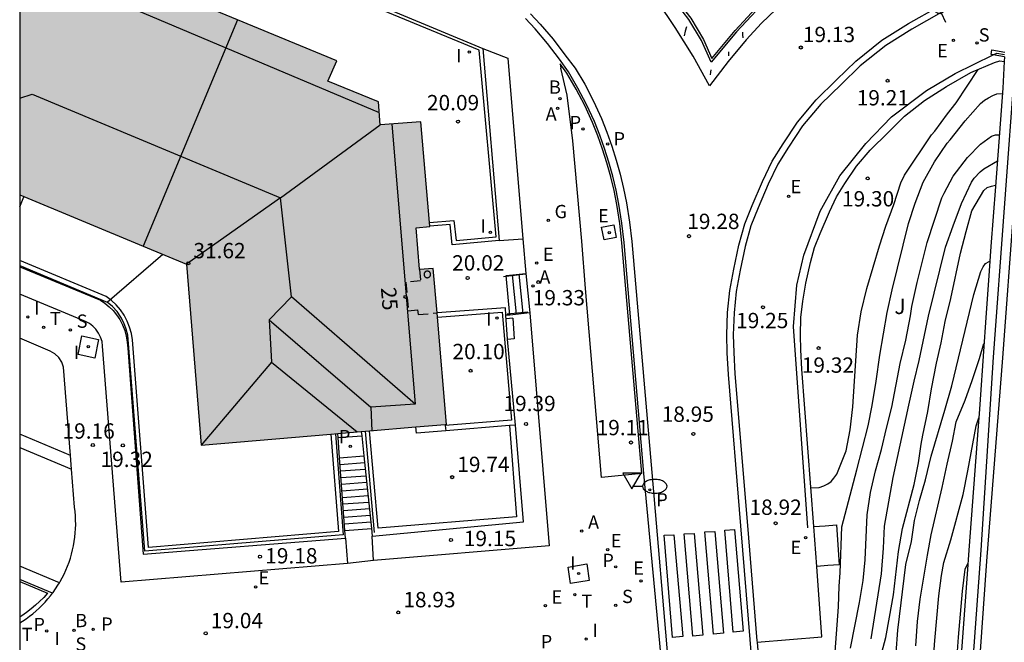
# Model space of a CAD drawing. Units: metres. Extents: x 584144 to 584496, y 4796789 to 4797041.
# Drawn here: x 584144 to 584192, y 4796882 to 4796912 of the extents above; entities that cross this region are included whole.
import ezdxf
from ezdxf.enums import TextEntityAlignment as Align

# ---------------------------------------------------------------- set-up
doc = ezdxf.new("R2010")
doc.units = ezdxf.units.M
doc.linetypes.add('TRAZOS_NORMALES', pattern=[0.75, 0.5, -0.25])
for name, color, linetype in [('010106', 9, 'Continuous'), ('020104', 34, 'Continuous'), ('020204', 9, 'Continuous'), ('020308', 9, 'Continuous'), ('060106', 9, 'BARANDILLA'), ('060108', 9, 'Continuous'), ('060113', 4, 'Continuous'), ('060117', 9, 'Continuous'), ('060121', 9, 'Continuous'), ('060124', 9, 'Continuous'), ('060125', 1, 'Continuous'), ('060126', 9, 'Continuous'), ('060130', 9, 'Continuous'), ('060141', 9, 'Continuous'), ('060145', 9, 'Continuous'), ('070105', 6, 'Continuous'), ('070108', 9, 'VALLA'), ('070117', 9, 'Continuous'), ('080104', 9, 'TRAZOS_NORMALES'), ('080109', 9, 'Continuous'), ('080110', 9, 'Continuous'), ('080118', 9, 'Continuous'), ('080201', 9, 'Continuous'), ('080202', 9, 'Continuous'), ('080308', 9, 'Continuous'), ('100105', 3, 'Continuous'), ('100116', 71, 'Continuous'), ('100118', 9, 'Continuous'), ('100302', 7, 'Continuous'), ('200202', 4, 'Continuous'), ('200205', 4, 'Continuous'), ('200302', 4, 'Continuous'), ('200305', 4, 'Continuous'), ('210102', 4, 'Continuous'), ('210201', 9, 'Continuous'), ('210203', 4, 'Continuous'), ('210204', 9, 'Continuous'), ('210205', 4, 'Continuous'), ('210301', 9, 'Continuous'), ('210303', 4, 'Continuous'), ('210304', 9, 'Continuous'), ('210305', 4, 'Continuous'), ('220101', 1, 'Continuous'), ('220205', 1, 'Continuous'), ('220207', 9, 'Continuous'), ('220305', 1, 'Continuous'), ('220307', 9, 'Continuous'), ('230204', 9, 'Continuous'), ('230304', 9, 'Continuous'), ('240205', 1, 'Continuous'), ('240305', 1, 'Continuous'), ('250202', 9, 'Continuous'), ('260101', 9, 'Continuous'), ('260205', 9, 'Continuous'), ('270104', 9, 'Continuous'), ('270204', 9, 'Continuous'), ('270304', 9, 'Continuous'), ('990501', 21, 'Continuous')]:
    doc.layers.add(name, color=color, linetype=linetype)
doc.layers.add('020105', color=24, linetype='Continuous', lineweight=30)
doc.layers.add('080111', color=7, linetype='Continuous', lineweight=30)
doc.styles.add('ARIAL', font='ARIAL.TTF', dxfattribs={"height": 1})
doc.styles.add('ARIALI', font='ARIALI.TTF', dxfattribs={"height": 1})
doc.styles.add('ROMANS', font='romans__.ttf', dxfattribs={"height": 1})
doc.styles.get("Standard").update_dxf_attribs({"font": 'txt.shx'})
doc.linetypes.add('BARANDILLA', pattern='A,1,[201,DONOSTI.shx,S=0.1,R=0,X=0,Y=0],1', length=2)
doc.linetypes.add('VALLA', pattern='A,1,[200,DONOSTI.shx,S=0.1,R=0,X=0,Y=0],1', length=2)

# ---------------------------------------------------------------- blocks, each defined once
blk = doc.blocks.new('PUNTO')
blk.add_circle((0, 0), 0.075)
at = {"layer": '080201'}
blk.add_attdef('NPUNTO', (3018670.602, 23971172.45, 141.256), '', height=0.75, rotation=359.806, dxfattribs=at)
blk = doc.blocks.new('COTAPU')
blk.add_circle((0, 0), 0.075)
blk = doc.blocks.new('BloquePortal')
blk.add_circle((0, 0), 0.075)
at = {"flags": 5}
blk.add_attdef('INDICE', text='', height=0.75, dxfattribs=at).set_placement((0, 0), align=Align.MIDDLE_CENTER)
blk = doc.blocks.new('PLUVI3')
blk.add_circle((0, 0), 0.055)
blk = doc.blocks.new('SANEA')
blk.add_circle((0, 0), 0.055)
blk = doc.blocks.new('PLUVI2')
blk.add_circle((0, 0), 0.055)
blk = doc.blocks.new('BOCAR')
blk.add_circle((0, 0), 0.055)
blk = doc.blocks.new('REIND')
blk.add_circle((0, 0), 0.055)
blk = doc.blocks.new('REGELE')
blk.add_circle((0, 0), 0.055)
blk = doc.blocks.new('REGAS')
blk.add_circle((0, 0), 0.055)
blk = doc.blocks.new('RETEL')
blk.add_circle((0, 0), 0.055)
blk = doc.blocks.new('ABAS')
blk.add_circle((0, 0), 0.055)
blk = doc.blocks.new('PLUVI1')
blk.add_circle((0, 0), 0.055)
blk = doc.blocks.new('REGALU')
blk.add_circle((0, 0), 0.055)
blk = doc.blocks.new('SETRA')
at = {"linetype": 'Continuous'}
blk.add_lwpolyline([(0.451, 0.26), (-0.45, 0.26), (-0.001, -0.52)], close=True, dxfattribs=at)
blk = doc.blocks.new('FAREDI')
blk.add_line((0, 0), (0.5, 0))
blk.add_lwpolyline([(0.5, 0, 0.159986), (0.538, -0.117, 0.106322), (0.675, -0.238, 0.071006), (0.858, -0.309, 0.057309), (1.099, -0.337, 0.057309), (1.339, -0.309, 0.071006), (1.522, -0.238, 0.106322), (1.659, -0.117, 0.159986), (1.697, 0, 0.159986), (1.659, 0.117, 0.106322), (1.522, 0.238, 0.071006), (1.339, 0.309, 0.057309), (1.099, 0.337, 0.057309), (0.858, 0.309, 0.071006), (0.675, 0.238, 0.106322), (0.538, 0.117, 0.159986)], format="xyb", close=True)

msp = doc.modelspace()

# ---------------------------------------------------------------- hatches: boundary and pattern name
at = {"layer": '990501'}
for points in [[(584154.808, 4796912.261), (584150.194, 4796901.193), (584144.162, 4796903.692), (584144.162, 4796916.673), (584145.924, 4796915.942), (584145.924, 4796915.942), (584146.081, 4796915.877), (584148.113, 4796915.035), (584147.857, 4796914.418), (584149.779, 4796913.621), (584150.035, 4796914.239), (584150.221, 4796914.162)], [(584154.808, 4796912.261), (584159.667, 4796910.247), (584159.23, 4796909.252), (584161.719, 4796908.253), (584161.788, 4796907.131), (584163.784, 4796907.276), (584164.22, 4796902.149), (584163.551, 4796902.093), (584163.725, 4796900.047), (584164.394, 4796900.104), (584164.579, 4796897.923), (584165.043, 4796892.47), (584153.043, 4796891.461), (584152.315, 4796900.315), (584150.194, 4796901.193)]]:
    msp.add_hatch(color=256, dxfattribs=at).paths.add_polyline_path(points)

# ---------------------------------------------------------------- linework, layer by layer
at = {"layer": '010106', "flags": 128}
msp.add_lwpolyline([(584144.159, 4796790.113), (584494.149, 4796790.106), (584494.155, 4797040.098), (584144.165, 4797040.106)], close=True, dxfattribs=at)
at = {"layer": '020104', "flags": 128}
for points, elevation in [([(584182.863, 4796889.363), (584183.279, 4796889.391), (584183.501, 4796889.463), (584183.695, 4796889.563), (584183.863, 4796889.679), (584183.993, 4796889.833), (584184.133, 4796890.037), (584184.589, 4796891.179), (584184.781, 4796892.203), (584184.915, 4796893.331), (584185.141, 4796896.841), (584185.321, 4796897.983), (584185.599, 4796899.119), (584186.223, 4796901.199), (584186.531, 4796902.163), (584186.925, 4796903.223), (584187.267, 4796904.283), (584187.451, 4796904.665), (584188.771, 4796906.627), (584188.929, 4796906.813), (584189.549, 4796907.667), (584189.973, 4796908.197), (584191.054, 4796909.829)], 19), ([(584184.061, 4796881.348), (584184.221, 4796883.55), (584184.257, 4796884.566), (584184.301, 4796885.207), (584184.383, 4796887.455), (584185.121, 4796890.241), (584185.669, 4796892.403), (584185.871, 4796893.389), (584186.065, 4796894.587), (584186.245, 4796895.855), (584186.603, 4796897.945), (584186.839, 4796899.057), (584187.639, 4796902.303), (584187.967, 4796903.285), (584188.357, 4796904.317), (584188.917, 4796905.309), (584189.527, 4796906.227), (584189.683, 4796906.395), (584190.409, 4796907.325), (584191.167, 4796908.161), (584191.359, 4796908.327), (584191.551, 4796908.449), (584191.763, 4796908.559), (584191.971, 4796908.637), (584192.23, 4796908.651)], 18.5), ([(584184.799, 4796881.528), (584185.247, 4796883.764), (584185.429, 4796884.833), (584185.529, 4796885.843), (584185.623, 4796888.051), (584185.789, 4796889.141), (584186.035, 4796890.197), (584186.323, 4796891.241), (584186.563, 4796892.283), (584186.825, 4796893.315), (584187.227, 4796895.457), (584187.513, 4796896.595), (584187.735, 4796897.789), (584187.799, 4796898.233), (584188.065, 4796899.407), (584188.559, 4796901.371), (584189.275, 4796903.553), (584189.381, 4796903.783), (584189.823, 4796904.613), (584190.527, 4796905.527), (584191.167, 4796906.177), (584191.699, 4796906.567), (584191.905, 4796906.629), (584192.084, 4796906.631)], 18), ([(584186.269, 4796881.07), (584186.525, 4796882.042), (584186.719, 4796883.041), (584186.903, 4796884.141), (584187.157, 4796886.249), (584187.345, 4796887.375), (584187.913, 4796889.533), (584188.131, 4796890.583), (584188.259, 4796891.503), (584188.341, 4796891.947), (584188.591, 4796893.109), (584188.773, 4796894.209), (584189.019, 4796895.461), (584189.233, 4796896.457), (584189.431, 4796897.503), (584189.719, 4796898.633), (584190.189, 4796900.849), (584190.461, 4796901.905), (584190.747, 4796902.925), (584191.321, 4796903.907), (584191.491, 4796904.059), (584191.695, 4796904.131), (584191.905, 4796904.165)], 17), ([(584187.037, 4796881.294), (584187.127, 4796882.412), (584187.511, 4796885.621), (584187.783, 4796886.751), (584187.943, 4796887.765), (584188.175, 4796888.749), (584188.471, 4796889.767), (584188.751, 4796890.915), (584189.427, 4796893.161), (584189.759, 4796894.351), (584190.839, 4796898.831), (584191.177, 4796899.951), (584191.297, 4796900.173), (584191.413, 4796900.339), (584191.587, 4796900.439), (584191.618, 4796900.439)], 16.5), ([(584187.997, 4796881.646), (584188.083, 4796882.829), (584188.219, 4796883.915), (584188.567, 4796886.069), (584188.747, 4796887.063), (584189.285, 4796889.383), (584189.527, 4796890.531), (584189.801, 4796891.657), (584189.977, 4796892.589), (584190.407, 4796893.659), (584190.753, 4796894.613), (584191.121, 4796895.701), (584191.335, 4796896.422)], 16), ([(584188.812, 4796862.038), (584188.662, 4796862.586), (584188.566, 4796863.036), (584188.44, 4796864.218), (584188.349, 4796865.438), (584188.305, 4796868.874), (584188.283, 4796872.446), (584188.313, 4796873.628), (584188.479, 4796876.018), (584188.547, 4796877.264), (584188.747, 4796879.454), (584188.923, 4796881.903), (584189.123, 4796884.085), (584189.259, 4796885.079), (584189.371, 4796885.717), (584189.715, 4796886.817), (584190.313, 4796889.039), (584190.549, 4796890.193), (584190.947, 4796892.395), (584191.078, 4796892.792)], 15.5)]:
    msp.add_lwpolyline(points, dxfattribs=dict(at, elevation=elevation))
at = {"layer": '020105', "flags": 128}
for points, elevation in [([(584185.822, 4796881.976), (584186.313, 4796885.169), (584186.415, 4796886.415), (584186.461, 4796887.487), (584186.899, 4796889.879), (584187.659, 4796893.417), (584187.919, 4796894.579), (584188.171, 4796895.601), (584188.623, 4796897.759), (584189.455, 4796901.133), (584189.819, 4796902.191), (584190.239, 4796903.281), (584190.725, 4796904.321), (584190.859, 4796904.511), (584191.149, 4796904.833), (584191.331, 4796904.975), (584191.992, 4796905.368)], 17.5), ([(584189.353, 4796870.456), (584189.245, 4796871.99), (584189.247, 4796873.126), (584189.463, 4796876.382), (584189.721, 4796878.604), (584189.889, 4796879.76), (584190.005, 4796880.927), (584190.085, 4796882.061), (584190.285, 4796884.311), (584190.419, 4796885.389), (584190.55, 4796885.663)], 15)]:
    msp.add_lwpolyline(points, dxfattribs=dict(at, elevation=elevation))
at = {"layer": '060106'}
for points in [[(584182.709, 4796887.407, 20.129), (584182.021, 4796897.267, 20.357), (584182.177, 4796899.275, 20.425), (584182.529, 4796900.743, 20.417), (584183.317, 4796902.895, 20.357), (584184.277, 4796904.623, 20.301), (584185.549, 4796906.203, 20.301), (584186.817, 4796907.511, 20.261), (584188.525, 4796908.799, 20.237), (584189.929, 4796909.643, 20.237), (584191.789, 4796910.551, 20.19)], [(584191.789, 4796910.551, 20.19), (584191.961, 4796910.635, 20.185), (584192.344, 4796910.569, 20.18)], [(584168.903, 4796899.813, 19.494), (584167.834, 4796899.693, 19.983)], [(584168.011, 4796897.876, 19.978), (584169.026, 4796897.983, 19.498)]]:
    msp.add_polyline3d(points, dxfattribs=at)
at = {"layer": '060108'}
for points in [[(584182.274, 4796914.525, 19.181), (584180.43, 4796912.965, 19.289), (584179.234, 4796911.673, 19.309), (584177.994, 4796910.189, 19.325), (584177.522, 4796911.245, 19.341), (584176.902, 4796912.281, 19.349), (584176.07, 4796913.373, 19.349), (584175.382, 4796914.249, 19.337), (584174.094, 4796915.653, 19.317), (584174.038, 4796915.797, 19.301), (584174.09, 4796915.905, 19.301), (584174.162, 4796915.961, 19.301), (584174.29, 4796915.981, 19.297), (584174.45, 4796915.969, 19.301), (584177.85, 4796915.281, 19.273), (584180.602, 4796914.789, 19.229), (584182.274, 4796914.525, 19.181)], [(584169.374, 4796911.819, 19.234), (584168.909, 4796912.321, 19.231)], [(584189.234, 4796912.621, 19.097), (584187.81, 4796911.809, 19.121), (584186.526, 4796911.001, 19.165), (584185.278, 4796910.005, 19.181), (584184.346, 4796909.097, 19.189), (584183.358, 4796908.129, 19.213), (584182.462, 4796907.073, 19.257), (584181.778, 4796906.029, 19.245), (584181.25, 4796905.201, 19.269), (584180.782, 4796904.225, 19.277), (584180.286, 4796903.065, 19.277), (584179.926, 4796902.181, 19.269), (584179.65, 4796901.165, 19.273), (584179.406, 4796900.009, 19.245), (584179.217, 4796898.973, 19.221), (584179.105, 4796897.921, 19.217), (584179.069, 4796896.853, 19.193), (584179.089, 4796895.985, 19.197), (584179.153, 4796894.937, 19.165), (584179.761, 4796887.53, 18.937), (584180.225, 4796881.876, 18.701), (584180.23, 4796881.82, 18.698)], [(584169.986, 4796911.096, 19.242), (584169.374, 4796911.819, 19.234)], [(584170.56, 4796910.341, 19.249), (584169.986, 4796911.096, 19.242)], [(584171.009, 4796909.711, 19.264), (584170.56, 4796910.341, 19.249)], [(584192.864, 4796910.366, 13.411), (584191.785, 4796895.757, 13.639), (584191.181, 4796886.311, 14.049), (584190.787, 4796880.959, 14.323), (584190.419, 4796875.518, 14.535), (584190.065, 4796871.106, 14.755), (584189.775, 4796866.502, 15.021), (584189.474, 4796862.63, 15.269), (584189.13, 4796857.728, 15.545), (584188.48, 4796848.86, 16.123), (584188.04, 4796843.033, 16.549), (584187.644, 4796837.277, 16.943), (584187.226, 4796831.971, 17.403), (584186.584, 4796822.961, 18.065)], [(584171.471, 4796908.923, 19.269), (584171.009, 4796909.711, 19.264)], [(584171.893, 4796908.112, 19.274), (584171.471, 4796908.923, 19.269)], [(584172.274, 4796907.281, 19.279), (584171.893, 4796908.112, 19.274)], [(584172.533, 4796906.626, 19.277), (584172.274, 4796907.281, 19.279)], [(584172.769, 4796905.963, 19.275), (584172.533, 4796906.626, 19.277)], [(584172.981, 4796905.292, 19.273), (584172.769, 4796905.963, 19.275)], [(584173.169, 4796904.613, 19.271), (584172.981, 4796905.292, 19.273)], [(584173.332, 4796903.928, 19.269), (584173.169, 4796904.613, 19.271)], [(584173.472, 4796903.238, 19.266), (584173.332, 4796903.928, 19.269)], [(584173.62, 4796902.307, 19.281), (584173.472, 4796903.238, 19.266)], [(584173.724, 4796901.37, 19.296), (584173.62, 4796902.307, 19.281)], [(584174.701, 4796890.077, 19.01), (584173.724, 4796901.37, 19.296)], [(584146.641, 4796890.953, 19.126), (584146.295, 4796895.264, 19.139), (584146.213, 4796895.517, 19.145), (584146.071, 4796895.743, 19.15), (584145.882, 4796895.926, 19.15), (584145.653, 4796896.057, 19.15), (584144.161, 4796896.685, 19.149)], [(584146.695, 4796890.28, 19.123), (584146.641, 4796890.953, 19.126)], [(584146.105, 4796884.728, 19.147), (584146.136, 4796884.781, 19.147), (584146.238, 4796884.964, 19.145), (584146.332, 4796885.151, 19.143), (584146.42, 4796885.341, 19.142), (584146.5, 4796885.535, 19.14), (584146.573, 4796885.731, 19.139), (584146.64, 4796885.93, 19.137), (584146.698, 4796886.131, 19.135), (584146.75, 4796886.334, 19.134), (584146.793, 4796886.539, 19.132), (584146.83, 4796886.745, 19.13), (584146.858, 4796886.953, 19.129), (584146.879, 4796887.161, 19.127), (584146.893, 4796887.37, 19.126), (584146.898, 4796887.58, 19.124), (584146.896, 4796887.789, 19.122), (584146.887, 4796887.998, 19.121), (584146.869, 4796888.207, 19.119), (584146.844, 4796888.415, 19.117), (584146.695, 4796890.28, 19.123)], [(584145.766, 4796884.219, 19.153), (584145.793, 4796884.254, 19.151), (584145.914, 4796884.425, 19.15), (584146.028, 4796884.601, 19.148), (584146.105, 4796884.728, 19.147)], [(584144.161, 4796882.758, 19.222), (584144.302, 4796882.846, 19.217), (584144.473, 4796882.961, 19.211), (584144.64, 4796883.083, 19.204), (584144.802, 4796883.21, 19.197), (584144.959, 4796883.344, 19.191), (584145.111, 4796883.483, 19.184), (584145.259, 4796883.627, 19.178), (584145.401, 4796883.776, 19.171), (584145.537, 4796883.931, 19.165), (584145.668, 4796884.09, 19.158), (584145.766, 4796884.219, 19.153)], [(584180.23, 4796881.82, 18.698), (584180.817, 4796874.552, 18.249), (584181.861, 4796862.876, 17.677), (584182.776, 4796852.292, 17.29), (584183.48, 4796844.489, 17.322), (584184.356, 4796833.889, 17.562), (584185.196, 4796823.293, 18.181), (584185.212, 4796823.136, 18.179)]]:
    msp.add_polyline3d(points, dxfattribs=at)
at = {"layer": '060113'}
for points in [[(584179.999, 4796880.76, 18.532), (584179.447, 4796887.504, 18.912), (584178.839, 4796894.915, 19.14), (584178.774, 4796895.972, 19.172), (584178.754, 4796896.855, 19.168), (584178.791, 4796897.943, 19.192), (584178.906, 4796899.018, 19.196), (584179.097, 4796900.07, 19.22), (584179.344, 4796901.239, 19.248), (584179.627, 4796902.282, 19.244), (584179.995, 4796903.186, 19.252), (584180.495, 4796904.355, 19.252), (584180.974, 4796905.354, 19.243), (584181.514, 4796906.2, 19.219), (584182.209, 4796907.262, 19.231), (584183.127, 4796908.344, 19.187), (584184.126, 4796909.322, 19.163), (584185.069, 4796910.241, 19.155), (584186.343, 4796911.258, 19.139), (584187.648, 4796912.079, 19.095), (584189.094, 4796912.904, 19.071), (584190.599, 4796913.545, 19.007), (584191.846, 4796913.94, 19.007), (584192.591, 4796913.817, 19.004)], [(584169.154, 4796912.557, 19.113), (584169.629, 4796912.045, 19.117), (584170.252, 4796911.309, 19.124), (584170.831, 4796910.547, 19.132), (584171.338, 4796909.904, 19.147), (584171.805, 4796909.107, 19.152), (584172.236, 4796908.279, 19.157), (584172.624, 4796907.431, 19.162), (584172.89, 4796906.76, 19.16), (584173.13, 4796906.084, 19.158), (584173.346, 4796905.4, 19.155), (584173.537, 4796904.708, 19.153), (584173.704, 4796904.01, 19.151), (584173.847, 4796903.306, 19.149), (584173.998, 4796902.358, 19.164), (584174.103, 4796901.412, 19.179), (584175.081, 4796890.11, 18.893), (584175.922, 4796880.406, 18.434)], [(584193.321, 4796910.287, 13.405), (584192.783, 4796903.005, 13.518), (584192.245, 4796895.723, 13.632), (584191.455, 4796885.785, 13.997), (584190.901, 4796877.9, 14.301)], [(584146.641, 4796890.953, 19.022), (584144.161, 4796891.988, 19.011)], [(584144.161, 4796891.338, 19.012), (584146.695, 4796890.28, 19.023)], [(584146.105, 4796884.728, 19.013), (584144.161, 4796885.539, 19.005)], [(584145.766, 4796884.219, 19.012), (584144.161, 4796884.889, 19.006)]]:
    msp.add_polyline3d(points, dxfattribs=at)
at = {"layer": '060117'}
for points in [[(584168.136, 4796897.821, 19.974), (584167.955, 4796899.749, 19.989), (584168.916, 4796899.858, 19.493)], [(584168.916, 4796899.858, 19.493), (584169.11, 4796897.923, 19.497)], [(584169.11, 4796897.923, 19.497), (584168.136, 4796897.821, 19.974)], [(584159.806, 4796890.839, 17.362), (584160.998, 4796890.929, 17.359)], [(584160.072, 4796887.287, 19.095), (584161.371, 4796887.385, 19.091)]]:
    msp.add_polyline3d(points, dxfattribs=at)
at = {"layer": '060121'}
msp.add_polyline3d([(584173.231, 4796902.228, 19.311), (584173.337, 4796901.606, 19.303), (584172.756, 4796901.497, 19.445), (584172.63, 4796902.116, 19.441)], close=True, dxfattribs=at)
at = {"layer": '060124'}
msp.add_polyline3d([(584168.136, 4796897.821, 19.974), (584167.946, 4796897.809, 19.98)], dxfattribs=at)
at = {"layer": '060125'}
for points in [[(584191.789, 4796910.551, 19.137), (584191.678, 4796910.57, 19.137), (584191.717, 4796910.795, 19.137), (584192.353, 4796910.685, 19.134)], [(584192.335, 4796910.457, 19.134), (584191.789, 4796910.551, 19.137)]]:
    msp.add_polyline3d(points, dxfattribs=at)
at = {"layer": '060126'}
for points in [[(584166.814, 4796910.854, 19.272), (584168.034, 4796910.392, 19.279)], [(584167.617, 4796901.459, 20.013), (584168.774, 4796901.547, 19.995)]]:
    msp.add_polyline3d(points, dxfattribs=at)
at = {"layer": '060130'}
msp.add_polyline3d([(584161.465, 4796885.814, 19.033), (584160.202, 4796885.667, 19.053)], dxfattribs=at)
at = {"layer": '060141'}
for points in [[(584168.46, 4796897.855, 19.814), (584168.275, 4796899.786, 19.814)], [(584168.785, 4796897.889, 19.654), (584168.595, 4796899.822, 19.654)], [(584159.831, 4796890.516, 17.52), (584161.032, 4796890.607, 17.52)], [(584159.855, 4796890.193, 17.677), (584161.066, 4796890.285, 17.677)], [(584159.879, 4796889.87, 17.834), (584161.1, 4796889.963, 17.834)], [(584159.903, 4796889.547, 17.991), (584161.133, 4796889.64, 17.991)], [(584159.927, 4796889.225, 18.148), (584161.167, 4796889.318, 18.148)], [(584159.951, 4796888.902, 18.305), (584161.201, 4796888.996, 18.305)], [(584159.975, 4796888.579, 18.462), (584161.235, 4796888.674, 18.462)], [(584160, 4796888.256, 18.62), (584161.269, 4796888.352, 18.62)], [(584160.024, 4796887.933, 18.777), (584161.303, 4796888.03, 18.777)], [(584160.048, 4796887.61, 18.934), (584161.337, 4796887.707, 18.934)]]:
    msp.add_polyline3d(points, dxfattribs=at)
at = {"layer": '060145'}
msp.add_polyline3d([(584175.606, 4796880.379, 18.551), (584174.701, 4796890.077, 19.01)], dxfattribs=at)
at = {"layer": '070105'}
for points in [[(584164.203, 4796902.353, 20.06), (584165.399, 4796902.438, 20.074), (584165.507, 4796901.47, 20.05), (584167.467, 4796901.641, 19.967), (584166.633, 4796910.776, 19.94), (584150.434, 4796917.475, 20.093), (584149.709, 4796915.664, 20.086), (584150.688, 4796915.247, 20.129), (584150.221, 4796914.162, 20.139)], [(584158.469, 4796914.349, 19.328), (584166.814, 4796910.854, 19.272)], [(584166.814, 4796910.854, 19.272), (584167.617, 4796901.459, 20.013)], [(584168.034, 4796910.392, 19.279), (584168.774, 4796901.547, 19.337)], [(584192.335, 4796910.457, 13.411), (584192.322, 4796910.216, 14.263)], [(584192.322, 4796910.216, 14.263), (584192.249, 4796908.919, 18.849), (584191.901, 4796904.107, 16.878), (584191.677, 4796901.167, 16.882), (584191.581, 4796899.975, 16.362), (584191.413, 4796897.459, 16.366), (584191.325, 4796896.283, 15.902), (584191.109, 4796893.219, 15.902), (584191.049, 4796892.391, 15.422), (584190.597, 4796886.319, 15.422), (584190.513, 4796885.139, 14.938), (584189.581, 4796872.588, 14.91), (584185.971, 4796823.039, 16.549)], [(584167.617, 4796901.459, 20.013), (584165.311, 4796901.261, 20.045), (584165.214, 4796902.254, 20.055), (584164.218, 4796902.168, 20.063)], [(584168.774, 4796901.547, 19.337), (584168.916, 4796899.858, 19.348)], [(584159.374, 4796891.993, 19.825), (584159.75, 4796887.229, 19.815), (584150.462, 4796886.455, 19.845), (584149.683, 4796896.608, 19.913), (584149.628, 4796896.922, 19.92), (584149.539, 4796897.229, 19.927), (584149.419, 4796897.525, 19.934), (584149.268, 4796897.806, 19.94), (584149.088, 4796898.07, 19.944), (584148.881, 4796898.314, 19.948), (584148.65, 4796898.535, 19.952), (584148.396, 4796898.73, 19.955), (584144.162, 4796900.491, 19.896)], [(584144.162, 4796900.173, 19.34), (584148.107, 4796898.553, 19.367), (584148.332, 4796898.401, 19.366), (584148.54, 4796898.228, 19.365), (584148.731, 4796898.035, 19.363), (584148.902, 4796897.825, 19.362), (584149.051, 4796897.599, 19.36), (584149.188, 4796897.338, 19.36), (584149.297, 4796897.065, 19.359), (584149.376, 4796896.781, 19.358), (584149.425, 4796896.491, 19.357), (584149.442, 4796896.197, 19.356), (584150.2, 4796886.125, 19.256), (584160.101, 4796886.903, 19.197)], [(584167.946, 4796897.809, 19.98), (584167.921, 4796898.18, 19.982), (584164.579, 4796897.923, 20.061)], [(584164.596, 4796897.724, 20.131), (584167.764, 4796897.959, 19.972), (584168.22, 4796892.671, 20.186), (584164.976, 4796892.409, 20.01)], [(584168.422, 4796892.434, 19.406), (584168.025, 4796896.638, 19.476), (584167.946, 4796897.809, 19.98)], [(584168.116, 4796892.409, 19.694), (584168.465, 4796887.952, 19.797), (584161.703, 4796887.4, 19.803), (584161.279, 4796892.153, 19.818)], [(584161.411, 4796887.008, 18.997), (584168.807, 4796887.7, 19.212), (584168.422, 4796892.434, 19.406)], [(584164.971, 4796892.464, 20.086), (584164.976, 4796892.409, 20.01)], [(584164.976, 4796892.409, 20.01), (584165.003, 4796892.16, 19.66)], [(584168.116, 4796892.409, 19.429), (584165.003, 4796892.16, 19.66)], [(584168.422, 4796892.434, 19.406), (584168.116, 4796892.409, 19.429)], [(584159.732, 4796891.828, 17.147), (584159.718, 4796892.022, 17.066)], [(584160.872, 4796892.119, 17.073), (584160.894, 4796891.916, 17.15)], [(584165.003, 4796892.16, 19.66), (584163.572, 4796892.045, 19.766), (584163.543, 4796892.344, 19.766)], [(584159.806, 4796890.839, 17.558), (584159.732, 4796891.828, 17.147)], [(584160.894, 4796891.916, 17.15), (584160.998, 4796890.929, 17.521)], [(584160.072, 4796887.287, 19.037), (584159.806, 4796890.839, 17.558)], [(584160.998, 4796890.929, 17.521), (584161.371, 4796887.385, 18.855)], [(584160.101, 4796886.903, 19.197), (584160.072, 4796887.287, 19.037)], [(584161.371, 4796887.385, 18.855), (584161.411, 4796887.008, 18.997)]]:
    msp.add_polyline3d(points, dxfattribs=at)
at = {"layer": '070108'}
for points in [[(584144.162, 4796903.105, 19.93), (584144.369, 4796903.606, 19.933)], [(584148.435, 4796898.458, 19.985), (584151.158, 4796900.794, 19.985)], [(584144.162, 4796900.248, 19.92), (584148.435, 4796898.458, 19.985)], [(584159.611, 4796892.013, 19.809), (584159.981, 4796887.064, 19.809), (584150.28, 4796886.267, 19.846), (584149.449, 4796896.829, 19.946), (584149.374, 4796897.137, 19.958), (584149.262, 4796897.433, 19.969), (584149.114, 4796897.714, 19.98), (584148.921, 4796897.991, 19.982), (584148.693, 4796898.24, 19.984), (584148.435, 4796898.458, 19.985)], [(584161.521, 4796887.183, 19.798), (584161.071, 4796892.136, 19.782)]]:
    msp.add_polyline3d(points, dxfattribs=at)
at = {"layer": '070117'}
msp.add_polyline3d([(584164.163, 4796899.955, 20.056), (584164.135, 4796899.963, 20.056), (584164.121, 4796899.966, 20.056), (584164.103, 4796899.967, 20.056), (584164.089, 4796899.966, 20.056), (584164.079, 4796899.965, 20.056), (584164.068, 4796899.963, 20.056), (584164.062, 4796899.961, 20.056), (584164.053, 4796899.959, 20.056), (584164.035, 4796899.951, 20.056), (584164.028, 4796899.948, 20.056), (584164.018, 4796899.942, 20.056), (584164.01, 4796899.937, 20.056), (584163.999, 4796899.928, 20.056), (584163.993, 4796899.923, 20.056), (584163.987, 4796899.917, 20.056), (584163.982, 4796899.911, 20.056), (584163.975, 4796899.903, 20.056), (584163.971, 4796899.897, 20.056), (584163.965, 4796899.889, 20.056), (584163.959, 4796899.877, 20.056), (584163.953, 4796899.862, 20.056), (584163.948, 4796899.848, 20.056), (584163.946, 4796899.835, 20.056), (584163.944, 4796899.827, 20.056), (584163.944, 4796899.822, 20.056), (584163.943, 4796899.812, 20.056), (584163.943, 4796899.805, 20.056), (584163.944, 4796899.789, 20.056), (584163.946, 4796899.774, 20.056), (584163.949, 4796899.761, 20.056), (584163.953, 4796899.749, 20.056), (584163.958, 4796899.739, 20.056), (584163.962, 4796899.731, 20.056), (584163.967, 4796899.722, 20.056), (584163.977, 4796899.707, 20.056), (584163.987, 4796899.696, 20.056), (584163.998, 4796899.686, 20.056), (584164.01, 4796899.676, 20.056), (584164.021, 4796899.669, 20.056), (584164.034, 4796899.662, 20.056), (584164.049, 4796899.656, 20.056), (584164.065, 4796899.651, 20.056), (584164.08, 4796899.648, 20.056), (584164.098, 4796899.646, 20.056), (584164.113, 4796899.647, 20.056), (584164.133, 4796899.649, 20.056), (584164.148, 4796899.653, 20.056), (584164.167, 4796899.66, 20.056), (584164.182, 4796899.667, 20.056), (584164.195, 4796899.676, 20.056), (584164.205, 4796899.683, 20.056), (584164.215, 4796899.692, 20.056), (584164.224, 4796899.702, 20.056), (584164.234, 4796899.714, 20.056), (584164.243, 4796899.728, 20.056), (584164.257, 4796899.764, 20.056), (584164.261, 4796899.779, 20.056), (584164.263, 4796899.801, 20.056), (584164.263, 4796899.819, 20.056), (584164.259, 4796899.842, 20.056), (584164.252, 4796899.866, 20.056), (584164.247, 4796899.877, 20.056), (584164.236, 4796899.895, 20.056), (584164.23, 4796899.903, 20.056), (584164.218, 4796899.918, 20.056), (584164.208, 4796899.928, 20.056), (584164.199, 4796899.935, 20.056), (584164.185, 4796899.944, 20.056), (584164.175, 4796899.95, 20.056)], close=True, dxfattribs=at)
at = {"layer": '080104'}
msp.add_polyline3d([(584163.725, 4796900.047, 20.059), (584163.773, 4796899.489, 20.049), (584163.053, 4796899.428, 20.09), (584163.172, 4796898.032, 20.085), (584163.628, 4796898.071, 20.081), (584163.647, 4796897.844, 20.072), (584164.579, 4796897.923, 20.061)], dxfattribs=at)
at = {"layer": '080109'}
for points in [[(584144.162, 4796908.428, 33.472), (584144.762, 4796908.63, 33.559), (584156.911, 4796903.55, 33.669), (584161.788, 4796907.131, 32.039)], [(584156.911, 4796903.55, 33.669), (584152.315, 4796900.315, 31.979)], [(584163.501, 4796893.46, 31.509), (584157.461, 4796898.71, 33.939), (584156.911, 4796903.55, 33.889)], [(584157.461, 4796898.71, 33.829), (584156.371, 4796897.59, 33.499), (584161.331, 4796893.31, 31.599)], [(584156.371, 4796897.59, 33.489), (584156.481, 4796895.51, 33.589), (584153.043, 4796891.461, 31.749)], [(584156.481, 4796895.51, 33.099), (584160.666, 4796892.102, 32.073)]]:
    msp.add_polyline3d(points, dxfattribs=at)
at = {"layer": '080110'}
for points in [[(584144.162, 4796915.157, 31.613), (584161.751, 4796907.735, 31.569)], [(584162.361, 4796907.173, 31.459), (584163.501, 4796893.46, 31.509), (584161.331, 4796893.31, 31.509), (584161.391, 4796892.163, 31.509)]]:
    msp.add_polyline3d(points, dxfattribs=at)
at = {"layer": '080111'}
for points in [[(584154.808, 4796912.261, 20.093), (584150.221, 4796914.162, 20.081)], [(584164.203, 4796902.353, 20.06), (584163.784, 4796907.276, 20.112), (584161.788, 4796907.131, 20.091), (584161.719, 4796908.253, 20.137), (584159.23, 4796909.252, 20.064), (584159.667, 4796910.247, 20.104), (584154.808, 4796912.261, 20.093)], [(584144.162, 4796903.692, 19.929), (584150.194, 4796901.193, 20.058)], [(584163.724, 4796900.063, 20.059), (584163.551, 4796902.093, 20.081), (584164.22, 4796902.149, 20.058), (584164.218, 4796902.168, 20.058)], [(584164.218, 4796902.168, 20.058), (584164.203, 4796902.353, 20.06)], [(584150.194, 4796901.193, 20.058), (584152.315, 4796900.315, 20.103), (584153.043, 4796891.461, 19.939), (584159.374, 4796891.993, 20.017)], [(584163.725, 4796900.047, 20.059), (584163.724, 4796900.063, 20.059)], [(584164.579, 4796897.923, 20.061), (584164.394, 4796900.104, 20.072), (584163.725, 4796900.047, 20.059)], [(584164.596, 4796897.724, 20.062), (584164.579, 4796897.923, 20.061)], [(584164.971, 4796892.464, 20.086), (584165.043, 4796892.47, 20.086), (584164.596, 4796897.724, 20.062)], [(584163.543, 4796892.344, 20.068), (584164.971, 4796892.464, 20.086)], [(584159.374, 4796891.993, 20.017), (584159.718, 4796892.022, 20.021)], [(584159.718, 4796892.022, 20.021), (584160.872, 4796892.119, 20.035)], [(584160.872, 4796892.119, 20.035), (584161.279, 4796892.153, 20.04)], [(584161.279, 4796892.153, 20.04), (584163.543, 4796892.344, 20.068)]]:
    msp.add_polyline3d(points, dxfattribs=at)
at = {"layer": '080118', "flags": 128}
msp.add_lwpolyline([(584154.808, 4796912.261), (584150.194, 4796901.193)], dxfattribs=at)
at = {"layer": '100105'}
msp.add_polyline3d([(584182.042, 4796914.46, 19.191), (584180.585, 4796914.69, 19.229), (584177.831, 4796915.183, 19.273), (584174.436, 4796915.87, 19.301), (584174.294, 4796915.88, 19.297), (584174.203, 4796915.866, 19.301), (584174.17, 4796915.84, 19.301), (584174.147, 4796915.793, 19.301), (584174.18, 4796915.707, 19.317), (584175.458, 4796914.314, 19.337), (584176.149, 4796913.434, 19.349), (584176.985, 4796912.337, 19.349), (584177.611, 4796911.291, 19.341), (584178.02, 4796910.376, 19.325), (584179.159, 4796911.739, 19.309), (584180.361, 4796913.037, 19.289)], close=True, dxfattribs=at)
msp.add_polyline3d([(584174.602, 4796890.067, 19.016), (584173.624, 4796901.36, 19.296), (584173.521, 4796902.294, 19.281), (584173.373, 4796903.22, 19.266), (584173.235, 4796903.907, 19.269), (584173.072, 4796904.588, 19.271), (584172.885, 4796905.263, 19.273), (584172.674, 4796905.931, 19.275), (584172.439, 4796906.591, 19.277), (584172.182, 4796907.242, 19.279), (584171.803, 4796908.068, 19.274), (584171.384, 4796908.874, 19.269), (584170.925, 4796909.657, 19.264), (584170.602, 4796910.11, 19.261)], dxfattribs=at)
at = {"layer": '100116'}
for points in [[(584183.004, 4796887.473, 18.874), (584182.427, 4796895.171, 19.171), (584182.368, 4796896.123, 19.204), (584182.352, 4796896.835, 19.201), (584182.381, 4796897.692, 19.226), (584182.468, 4796898.506, 19.232), (584182.626, 4796899.377, 19.256), (584182.841, 4796900.395, 19.285), (584183.04, 4796901.128, 19.283), (584183.314, 4796901.801, 19.292), (584183.771, 4796902.87, 19.292), (584184.123, 4796903.604, 19.285), (584184.533, 4796904.248, 19.262), (584185.095, 4796905.105, 19.275), (584185.762, 4796905.891, 19.232), (584186.639, 4796906.75, 19.209), (584187.451, 4796907.541, 19.201), (584188.429, 4796908.322, 19.186), (584189.497, 4796908.994, 19.142), (584190.694, 4796909.676, 19.118), (584191.851, 4796910.168, 19.054), (584192.111, 4796910.251, 19.054), (584192.322, 4796910.216, 19.052)], [(584170.602, 4796910.11, 19.261), (584170.64, 4796909.897, 19.272)], [(584174.602, 4796890.067, 19.016), (584172.617, 4796889.877, 19.117), (584171.846, 4796899.119, 19.363), (584171.655, 4796901.431, 19.301), (584171.226, 4796906.345, 19.272), (584170.937, 4796908.573, 19.274), (584170.64, 4796909.897, 19.272)], [(584160.202, 4796885.667, 19.156), (584149.12, 4796884.755, 19.27), (584148.217, 4796896.303, 19.322), (584148.186, 4796896.525, 19.324), (584148.12, 4796896.739, 19.325), (584148.021, 4796896.94, 19.327), (584147.892, 4796897.123, 19.328), (584147.743, 4796897.277, 19.331), (584147.572, 4796897.407, 19.334), (584147.384, 4796897.51, 19.337), (584147.182, 4796897.583, 19.339), (584144.161, 4796898.835, 19.331)], [(584169.11, 4796897.923, 19.497), (584170.069, 4796886.533, 19.096), (584161.465, 4796885.814, 19.153)], [(584183.151, 4796885.524, 18.799), (584183.004, 4796887.473, 18.874)], [(584160.101, 4796886.903, 19.197), (584160.202, 4796885.667, 19.156)], [(584161.465, 4796885.814, 19.153), (584161.411, 4796887.008, 18.997)], [(584180.23, 4796881.82, 18.698), (584183.409, 4796882.076, 18.665), (584183.151, 4796885.524, 18.799)]]:
    msp.add_polyline3d(points, dxfattribs=at)
at = {"layer": '100118'}
msp.add_polyline3d([(584183.004, 4796887.473, 18.59), (584183.558, 4796887.512, 18.555), (584184.113, 4796887.551, 18.521), (584184.25, 4796885.6, 18.521), (584183.7, 4796885.561, 18.555), (584183.151, 4796885.524, 18.589)], dxfattribs=at)
at = {"layer": '210102'}
msp.add_polyline3d([(584159.732, 4796891.828, 17.179), (584160.894, 4796891.916, 17.176)], dxfattribs=at)
at = {"layer": '220101'}
for points in [[(584168.287, 4796897.669, 19.481), (584167.957, 4796897.639, 19.498)], [(584168.287, 4796897.669, 19.481), (584168.355, 4796896.659, 19.456)], [(584168.355, 4796896.659, 19.456), (584168.025, 4796896.63, 19.473)]]:
    msp.add_polyline3d(points, dxfattribs=at)
at = {"layer": '260101'}
for points in [[(584170.322, 4796918.049, 19.277), (584175.03, 4796917.029, 19.253), (584184.122, 4796915.277, 19.137), (584182.706, 4796914.141, 19.165), (584181.494, 4796913.093, 19.177), (584180.446, 4796912.093, 19.205), (584179.702, 4796911.285, 19.233), (584178.826, 4796910.221, 19.233), (584177.898, 4796909.029, 19.265), (584177.11, 4796910.477, 19.261), (584176.234, 4796911.889, 19.261), (584175.366, 4796913.177, 19.257), (584174.59, 4796914.081, 19.301), (584173.498, 4796915.277, 19.301), (584172.254, 4796916.505, 19.301), (584171.314, 4796917.297, 19.265), (584170.322, 4796918.049, 19.277)], [(584176.774, 4796911.925, 19.277), (584176.718, 4796911.703, 19.273), (584176.662, 4796911.481, 19.269)], [(584179.55, 4796911.377, 19.225), (584179.54, 4796911.521, 19.223), (584179.53, 4796911.665, 19.221)], [(584178.854, 4796910.501, 19.229), (584178.85, 4796910.601, 19.229), (584178.846, 4796910.701, 19.229)], [(584177.958, 4796909.565, 19.237), (584177.97, 4796909.693, 19.237), (584177.982, 4796909.821, 19.237)], [(584176.673, 4796887.113, 18.806), (584177.156, 4796887.138, 18.808)], [(584177.091, 4796882.115, 18.585), (584176.673, 4796887.113, 18.806)], [(584177.156, 4796887.138, 18.808), (584177.583, 4796882.157, 18.569)], [(584177.685, 4796887.208, 18.824), (584178.168, 4796887.233, 18.826)], [(584178.103, 4796882.21, 18.603), (584177.685, 4796887.208, 18.824)], [(584178.168, 4796887.233, 18.826), (584178.595, 4796882.252, 18.587)], [(584178.649, 4796887.305, 18.823), (584179.132, 4796887.33, 18.825)], [(584179.067, 4796882.307, 18.602), (584178.649, 4796887.305, 18.823)], [(584179.132, 4796887.33, 18.825), (584179.559, 4796882.349, 18.586)], [(584175.686, 4796887.045, 18.769), (584176.169, 4796887.07, 18.771)], [(584176.104, 4796882.047, 18.548), (584175.686, 4796887.045, 18.769)], [(584176.169, 4796887.07, 18.771), (584176.596, 4796882.089, 18.532)], [(584144.161, 4796884.786, 19.035), (584145.523, 4796884.216, 19.051)], [(584145.523, 4796884.216, 19.051), (584145.334, 4796884.01, 19.052), (584145.136, 4796883.812, 19.053), (584144.929, 4796883.622, 19.054), (584144.715, 4796883.442, 19.055), (584144.493, 4796883.271, 19.056), (584144.264, 4796883.109, 19.057), (584144.161, 4796883.042, 19.057)], [(584179.559, 4796882.349, 18.586), (584179.067, 4796882.307, 18.602)], [(584176.596, 4796882.089, 18.532), (584176.104, 4796882.047, 18.548)], [(584177.583, 4796882.157, 18.569), (584177.091, 4796882.115, 18.585)], [(584178.595, 4796882.252, 18.587), (584178.103, 4796882.21, 18.603)]]:
    msp.add_polyline3d(points, dxfattribs=at)
at = {"layer": '270104'}
for points in [[(584147.021, 4796895.897, 19.207), (584147.207, 4796896.798, 19.205)], [(584147.207, 4796896.798, 19.205), (584148.02, 4796896.618, 19.207)], [(584148.02, 4796896.618, 19.207), (584147.834, 4796895.717, 19.167)], [(584147.834, 4796895.717, 19.167), (584147.021, 4796895.897, 19.207)], [(584170.989, 4796885.491, 18.913), (584171.899, 4796885.646, 18.893)], [(584171.106, 4796884.685, 18.872), (584170.989, 4796885.491, 18.913)], [(584171.899, 4796885.646, 18.893), (584172.016, 4796884.84, 18.913)], [(584172.016, 4796884.84, 18.913), (584171.106, 4796884.685, 18.872)]]:
    msp.add_polyline3d(points, dxfattribs=at)

# ---------------------------------------------------------------- block references
at = {"layer": '020204', "rotation": 359.9987685839998}
for p in [(584182.373, 4796910.907, 19.128), (584186.616, 4796909.279, 19.21), (584165.603, 4796907.284, 20.092), (584185.645, 4796904.503, 19.3), (584176.905, 4796901.679, 19.28), (584166.073, 4796899.628, 20.024), (584169.528, 4796899.43, 19.33), (584180.523, 4796898.203, 19.254), (584183.241, 4796896.203, 19.322), (584166.217, 4796895.095, 20.097), (584168.932, 4796892.49, 19.394), (584177.119, 4796892.006, 18.945), (584147.736, 4796891.46, 19.162), (584149.206, 4796891.446, 19.32), (584174.067, 4796891.584, 19.106), (584165.317, 4796889.889, 19.744), (584181.141, 4796887.637, 18.92), (584165.259, 4796886.813, 19.149), (584155.912, 4796885.999, 19.183), (584162.678, 4796883.274, 18.925), (584153.258, 4796882.25, 19.043)]:
    msp.add_blockref('COTAPU', p, dxfattribs=at)
at = {"layer": '080201', "rotation": 359.9987685839998}
msp.add_blockref('PUNTO', (584152.407, 4796900.347, 31.616), dxfattribs=at)
msp.add_blockref('PUNTO', (584152.407, 4796900.347, 31.616), dxfattribs=at)
msp.add_blockref('PUNTO', (584152.407, 4796900.347, 31.616), dxfattribs=at)
msp.add_blockref('PUNTO', (584152.407, 4796900.347, 31.616), dxfattribs=at)
msp.add_blockref('PUNTO', (584152.407, 4796900.347, 31.616), dxfattribs=at)
msp.add_blockref('PUNTO', (584152.407, 4796900.347, 31.616), dxfattribs=at)
msp.add_blockref('PUNTO', (584152.407, 4796900.347, 31.616), dxfattribs=at)
msp.add_blockref('PUNTO', (584152.407, 4796900.347, 31.616), dxfattribs=at)
msp.add_blockref('PUNTO', (584152.407, 4796900.347, 31.616), dxfattribs=at)
msp.add_blockref('PUNTO', (584152.407, 4796900.347, 31.616), dxfattribs=at)
msp.add_blockref('PUNTO', (584152.407, 4796900.347, 31.616), dxfattribs=at)
msp.add_blockref('PUNTO', (584152.407, 4796900.347, 31.616), dxfattribs=at)
msp.add_blockref('PUNTO', (584152.407, 4796900.347, 31.616), dxfattribs=at)
msp.add_blockref('PUNTO', (584152.407, 4796900.347, 31.616), dxfattribs=at)
msp.add_blockref('PUNTO', (584152.407, 4796900.347, 31.616), dxfattribs=at)
msp.add_blockref('PUNTO', (584152.407, 4796900.347, 31.616), dxfattribs=at)
msp.add_blockref('PUNTO', (584152.407, 4796900.347, 31.616), dxfattribs=at)
msp.add_blockref('PUNTO', (584152.407, 4796900.347, 31.616), dxfattribs=at)
msp.add_blockref('PUNTO', (584152.407, 4796900.347, 31.616), dxfattribs=at)
msp.add_blockref('PUNTO', (584152.407, 4796900.347, 31.616), dxfattribs=at)
msp.add_blockref('PUNTO', (584152.407, 4796900.347, 31.616), dxfattribs=at)
msp.add_blockref('PUNTO', (584152.407, 4796900.347, 31.616), dxfattribs=at)
msp.add_blockref('PUNTO', (584152.407, 4796900.347, 31.616), dxfattribs=at)
msp.add_blockref('PUNTO', (584152.407, 4796900.347, 31.616), dxfattribs=at)
msp.add_blockref('PUNTO', (584152.407, 4796900.347, 31.616), dxfattribs=at)
msp.add_blockref('PUNTO', (584152.407, 4796900.347, 31.616), dxfattribs=at)
msp.add_blockref('PUNTO', (584152.407, 4796900.347, 31.616), dxfattribs=at)
msp.add_blockref('PUNTO', (584152.407, 4796900.347, 31.616), dxfattribs=at)
msp.add_blockref('PUNTO', (584152.407, 4796900.347, 31.616), dxfattribs=at)
msp.add_blockref('PUNTO', (584152.407, 4796900.347, 31.616), dxfattribs=at)
msp.add_blockref('PUNTO', (584152.407, 4796900.347, 31.616), dxfattribs=at)
msp.add_blockref('PUNTO', (584152.407, 4796900.347, 31.616), dxfattribs=at)
at = {"layer": '080202', "rotation": 359.9987685839998}
msp.add_blockref('BloquePortal', (584163.031, 4796898.707), dxfattribs=at)
at = {"layer": '200202', "rotation": 359.9987685839998}
for p in [(584170.591, 4796908.399, 19.24), (584146.818, 4796882.402, 19.122)]:
    msp.add_blockref('BOCAR', p, dxfattribs=at)
at = {"layer": '200205', "rotation": 359.9987685839998}
for p in [(584170.475, 4796907.933, 19.28), (584169.272, 4796899.243, 19.353), (584171.658, 4796887.253, 18.952)]:
    msp.add_blockref('ABAS', p, dxfattribs=at)
at = {"layer": '210201', "rotation": 359.9987685839998}
msp.add_blockref('PLUVI1', (584160.331, 4796891.395, 17.192), dxfattribs=at)
at = {"layer": '210203', "rotation": 359.9987685839998}
for p in [(584171.717, 4796906.921, 19.339), (584173.316, 4796885.505, 18.84), (584145.484, 4796882.369, 19.133), (584147.753, 4796882.443, 19.094)]:
    msp.add_blockref('PLUVI2', p, dxfattribs=at)
at = {"layer": '210204', "rotation": 359.9987685839998}
for p in [(584190.997, 4796911.129, 19.13), (584146.642, 4796897.09, 19.207), (584173.32, 4796883.626, 18.746)]:
    msp.add_blockref('SANEA', p, dxfattribs=at)
at = {"layer": '210205', "rotation": 359.9987685839998}
for p in [(584172.929, 4796906.189, 19.132), (584174.988, 4796889.271, 18.876)]:
    msp.add_blockref('PLUVI3', p, dxfattribs=at)
at = {"layer": '220205', "rotation": 359.9987685839998}
for p in [(584169.454, 4796900.362, 19.322), (584182.609, 4796886.935, 18.886), (584174.56, 4796884.815, 18.694), (584169.876, 4796883.599, 18.852)]:
    msp.add_blockref('REGELE', p, dxfattribs=at)
at = {"layer": '220207', "rotation": 359.9987685839998}
for p in [(584189.841, 4796911.257, 19.13), (584181.778, 4796903.631, 19.21), (584173.003, 4796901.85, 19.373), (584172.93, 4796886.338, 18.9), (584155.7, 4796884.518, 19.059)]:
    msp.add_blockref('REGALU', p, dxfattribs=at)
at = {"layer": '230204', "rotation": 359.9987685839998}
msp.add_blockref('REGAS', (584170.02, 4796902.451, 19.327), dxfattribs=at)
at = {"layer": '240205', "rotation": 359.9987685839998}
for p in [(584145.332, 4796897.221, 19.183), (584171.319, 4796884.148, 18.839)]:
    msp.add_blockref('RETEL', p, dxfattribs=at)
at = {"layer": '250202'}
for p, rotation in [((584189.461, 4796912.137, 19.098), 114.1067686189391), ((584174.131, 4796889.443, 19.016), 359.9987685839998)]:
    msp.add_blockref('FAREDI', p, dxfattribs=dict(at, rotation=rotation))
at = {"layer": '260205', "rotation": 359.9987685839998}
msp.add_blockref('SETRA', (584174.109, 4796889.831, 19.184), dxfattribs=at)
at = {"layer": '270204', "rotation": 359.9987685839998}
for p in [(584166.153, 4796910.685, 20.17), (584167.188, 4796901.868, 20.18), (584144.559, 4796897.726, 19.175), (584167.51, 4796897.674, 20.184), (584147.514, 4796896.27, 19.19), (584171.505, 4796885.178, 18.88), (584171.872, 4796881.972, 18.729)]:
    msp.add_blockref('REIND', p, dxfattribs=at)

# ---------------------------------------------------------------- texts
at = {"layer": '020308', "style": 'ARIAL'}
for s, p in [('19.13', (584182.473, 4796911.168, 19.127)), ('19.21', (584185.107, 4796908.072, 19.209)), ('20.09', (584164.082, 4796907.835, 20.091)), ('19.30', (584184.387, 4796903.132, 19.299)), ('19.28', (584176.818, 4796902.027, 19.279)), ('31.62', (584152.657, 4796900.597, 31.615)), ('20.02', (584165.316, 4796899.997, 20.023)), ('19.33', (584169.26, 4796898.293, 19.329)), ('19.25', (584179.208, 4796897.177, 19.253)), ('20.10', (584165.332, 4796895.661, 20.096)), ('19.32', (584182.421, 4796894.997, 19.321)), ('19.39', (584167.826, 4796893.119, 19.393)), ('18.95', (584175.566, 4796892.597, 18.944)), ('19.16', (584146.255, 4796891.773, 19.161)), ('19.11', (584172.383, 4796891.94, 19.105)), ('19.32', (584148.116, 4796890.386, 19.319)), ('19.74', (584165.567, 4796890.139, 19.743)), ('18.92', (584179.862, 4796888.046, 18.919)), ('19.15', (584165.888, 4796886.515, 19.148)), ('19.18', (584156.171, 4796885.669, 19.182)), ('18.93', (584162.928, 4796883.524, 18.924)), ('19.04', (584153.508, 4796882.5, 19.042))]:
    msp.add_text(s, height=0.75, rotation=359.9988, dxfattribs=at).set_placement(p)
at = {"layer": '080308', "style": 'ARIALI'}
msp.add_text('25', height=0.75, rotation=274.8899, dxfattribs=at).set_placement((584161.824, 4796899.15))
at = {"layer": '100302', "style": 'ARIAL'}
msp.add_text('J', height=0.75, rotation=359.9988, dxfattribs=at).set_placement((584186.95, 4796897.869))
at = {"layer": '200302', "style": 'ROMANS'}
for p in [(584170.053, 4796908.646, 19.239), (584146.878, 4796882.552, 19.121)]:
    msp.add_text('B', height=0.65, rotation=359.9988, dxfattribs=at).set_placement(p)
at = {"layer": '200305', "style": 'ROMANS'}
for p in [(584169.889, 4796907.33, 19.279), (584169.579, 4796899.355, 19.352), (584171.965, 4796887.365, 18.951)]:
    msp.add_text('A', height=0.65, rotation=359.9988, dxfattribs=at).set_placement(p)
at = {"layer": '210301', "style": 'ROMANS'}
msp.add_text('P', height=0.65, rotation=359.9988, dxfattribs=at).set_placement((584159.778, 4796891.547, 17.192))
at = {"layer": '210303', "style": 'ROMANS'}
for p in [(584171.064, 4796906.911, 19.338), (584172.664, 4796885.495, 18.839), (584144.832, 4796882.359, 19.132), (584148.147, 4796882.378, 19.093)]:
    msp.add_text('P', height=0.65, rotation=359.9988, dxfattribs=at).set_placement(p)
at = {"layer": '210304', "style": 'ROMANS'}
for p in [(584191.077, 4796911.198, 19.129), (584146.948, 4796897.196, 19.206), (584173.626, 4796883.732, 18.745), (584146.886, 4796881.403, 19.108)]:
    msp.add_text('S', height=0.65, rotation=359.9988, dxfattribs=at).set_placement(p)
at = {"layer": '210305', "style": 'ROMANS'}
for p in [(584173.212, 4796906.118, 19.131), (584175.302, 4796888.456, 18.875), (584169.65, 4796881.523, 18.728)]:
    msp.add_text('P', height=0.65, rotation=359.9988, dxfattribs=at).set_placement(p)
at = {"layer": '220305', "style": 'ROMANS'}
for p in [(584169.76, 4796900.468, 19.321), (584181.874, 4796886.128, 18.885), (584174.179, 4796885.116, 18.693), (584170.182, 4796883.705, 18.851)]:
    msp.add_text('E', height=0.65, rotation=359.9988, dxfattribs=at).set_placement(p)
at = {"layer": '220307', "style": 'ROMANS'}
for p in [(584189.041, 4796910.427, 19.129), (584181.873, 4796903.777, 19.209), (584172.452, 4796902.351, 19.372), (584173.077, 4796886.46, 18.899), (584155.846, 4796884.641, 19.058)]:
    msp.add_text('E', height=0.65, rotation=359.9988, dxfattribs=at).set_placement(p)
at = {"layer": '230304', "style": 'ROMANS'}
msp.add_text('G', height=0.65, rotation=359.9988, dxfattribs=at).set_placement((584170.326, 4796902.557, 19.326))
at = {"layer": '240305', "style": 'ROMANS'}
for p in [(584145.638, 4796897.327, 19.182), (584171.636, 4796883.5, 18.838), (584144.26, 4796881.871, 19.186)]:
    msp.add_text('T', height=0.65, rotation=359.9988, dxfattribs=at).set_placement(p)
at = {"layer": '270304', "style": 'ROMANS'}
for p in [(584165.505, 4796910.18, 20.169), (584166.707, 4796901.845, 20.179), (584144.865, 4796897.832, 19.174), (584166.973, 4796897.299, 20.183), (584146.811, 4796895.672, 19.189), (584171.089, 4796885.368, 18.879), (584145.854, 4796881.673, 19.121), (584172.178, 4796882.078, 18.728)]:
    msp.add_text('I', height=0.65, rotation=359.9988, dxfattribs=at).set_placement(p)

doc.saveas('drawing.dxf')
